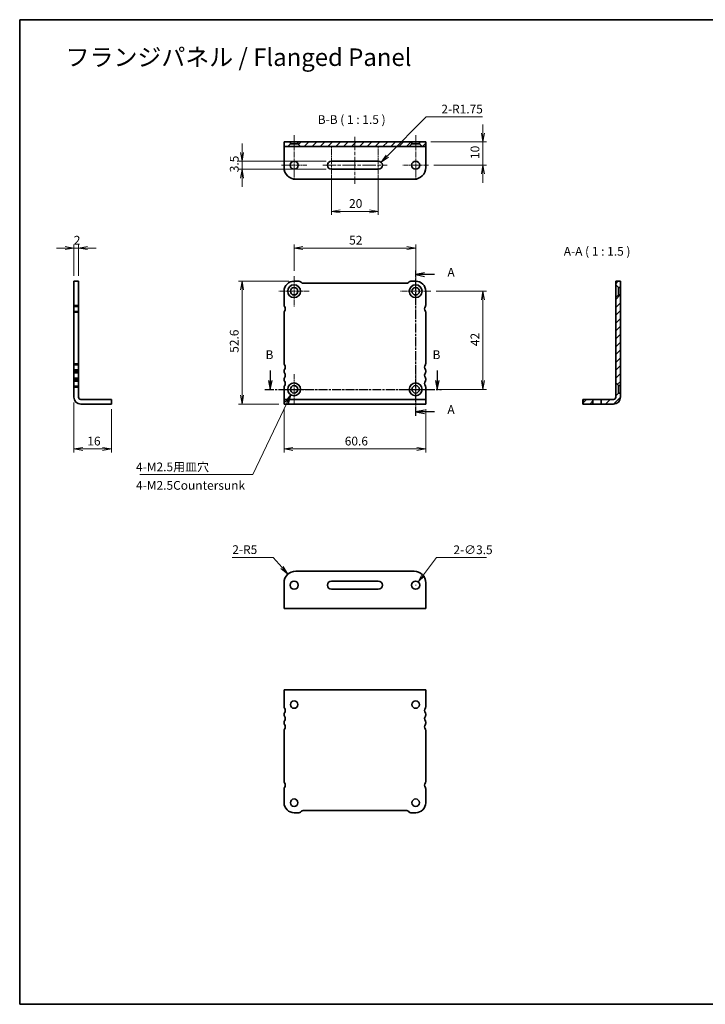
# Model space of a CAD drawing. Units: millimetres. Extents: x 0 to 2777, y 0 to 562.
# Drawn here: x 2190 to 2484, y 0 to 422 of the extents above; entities that cross this region are included whole.
import ezdxf

# ---------------------------------------------------------------- set-up
doc = ezdxf.new("R2010")
doc.units = ezdxf.units.MM
doc.linetypes.add('CHAIN', pattern=[0.3543, 0.2362, -0.0295, 0.0591, -0.0295])
for name, color, linetype, lineweight in [('Border (ISO)', 7, 'Continuous', 35), ('Center Mark (ISO)', 131, 'Continuous', 18), ('Centerline (ISO)', 131, 'Continuous', 18), ('Dimension (ISO)', 7, 'Continuous', 18), ('Dimension (ISO) @ 1', 7, 'Continuous', 18), ('Hatch (ISO)', 1, 'Continuous', 18), ('Section Line (ISO)', 7, 'CHAIN', 25), ('Symbol (ISO) @ 1', 7, 'Continuous', 18), ('Visible (ISO)', 7, 'Continuous', 35), ('Visible Narrow (ISO)', 7, 'Continuous', 25)]:
    doc.layers.add(name, color=color, linetype=linetype, lineweight=lineweight)
doc.styles.add('MtXpl__', font='MS PGothic.ttf')
doc.styles.add('Note Text (TK)', font='MS PGothic.ttf')
doc.dimstyles.new('Default - Method 1b (TK)', dxfattribs={"dimtxt": 2.5, "dimasz": 2.5, "dimexe": 1, "dimexo": 1.5, "dimgap": 1, "dimtad": 1, "dimrnd": 1e-08, "dimdsep": 46, "dimtxsty": 'Note Text (TK)', "dimblk": 'OPEN', "dimcen": 0.09, "dimdle": 5, "dimclrd": 100, "dimclre": 100, "dimclrt": 7, "dimadec": 1, "dimazin": 1, "dimtfac": 1, "dimtmove": 0, "dimatfit": 3, "dimldrblk": 'OPEN', "dimfxl": 1, "dimtolj": 1, "dimlwd": -1, "dimlwe": -1, "dimarcsym": 0})
doc.dimstyles.new('Default - Method 1b (TK)$7', dxfattribs={"dimscale": 2, "dimtxt": 2.5, "dimasz": 2.5, "dimexe": 1, "dimexo": 1.5, "dimgap": 1, "dimtad": 1, "dimrnd": 1e-08, "dimdsep": 46, "dimtxsty": 'Note Text (TK)', "dimblk": 'OPEN', "dimcen": 0.09, "dimdle": 5, "dimclrd": 100, "dimclre": 100, "dimclrt": 7, "dimadec": 1, "dimazin": 1, "dimtfac": 1, "dimtmove": 0, "dimatfit": 3, "dimldrblk": 'OPEN', "dimfxl": 1, "dimtolj": 1, "dimlwd": -1, "dimlwe": -1, "dimarcsym": 0})
pattern_1 = [(45, (2168.75, -12), (-1.683798, 1.683798), [])]

# ---------------------------------------------------------------- blocks, each defined once
blk = doc.blocks.new('図面枠 tk図枠')
at = {"layer": 'Border (ISO)'}
for p, q in [((14.5, 289), (405.5, 289)), ((14.5, 289), (14.5, 8)), ((14.5, 8), (405.5, 8))]:
    blk.add_line(p, q, dxfattribs=at)
blk = doc.blocks.new('_Open')
at = {"color": 0, "linetype": 'ByBlock', "lineweight": -2}
for p, q in [((-1, 0.17), (0, 0)), ((-1, -0.17), (0, 0)), ((0, 0), (-1, 0))]:
    blk.add_line(p, q, dxfattribs=at)
blk = doc.blocks.new('*D102')
at = {"layer": 'Defpoints', "color": 0}
for p in [(2213.71, 259.9), (2229.71, 256.96), (2213.71, 237.73)]:
    blk.add_point(p, dxfattribs=at)
at = {"layer": 'Dimension (ISO)', "color": 100}
for p, q in [((2213.71, 257.65), (2213.71, 236.23)), ((2229.71, 254.71), (2229.71, 236.23)), ((2225.96, 237.73), (2217.46, 237.73))]:
    blk.add_line(p, q, dxfattribs=at)
at = {"layer": 'Dimension (ISO)', "color": 100, "xscale": 3.75, "yscale": 3.75, "zscale": 3.75, "rotation": 180}
blk.add_blockref('_Open', (2213.71, 237.73), dxfattribs=at)
at = {"layer": 'Dimension (ISO)', "color": 100, "xscale": 3.75, "yscale": 3.75, "zscale": 3.75}
blk.add_blockref('_Open', (2229.71, 237.73), dxfattribs=at)
at = {"layer": 'Dimension (ISO)', "color": 7, "insert": (2219.42, 241.11), "char_height": 3.75, "attachment_point": 4, "style": 'Note Text (TK)'}
blk.add_mtext('\\A1;16', dxfattribs=at)
blk = doc.blocks.new('*D103')
at = {"layer": 'Defpoints', "color": 0}
for p in [(2215.71, 323.72), (2213.71, 309.56), (2215.71, 309.56)]:
    blk.add_point(p, dxfattribs=at)
at = {"layer": 'Dimension (ISO)', "color": 100}
for p, q in [((2213.71, 311.81), (2213.71, 325.22)), ((2215.71, 311.81), (2215.71, 325.22)), ((2209.96, 323.72), (2206.21, 323.72)), ((2213.71, 323.72), (2215.71, 323.72)), ((2219.46, 323.72), (2223.21, 323.72))]:
    blk.add_line(p, q, dxfattribs=at)
at = {"layer": 'Dimension (ISO)', "color": 100, "xscale": 3.75, "yscale": 3.75, "zscale": 3.75}
blk.add_blockref('_Open', (2213.71, 323.72), dxfattribs=at)
at = {"layer": 'Dimension (ISO)', "color": 100, "xscale": 3.75, "yscale": 3.75, "zscale": 3.75, "rotation": 180}
blk.add_blockref('_Open', (2215.71, 323.72), dxfattribs=at)
at = {"layer": 'Dimension (ISO)', "color": 7, "insert": (2213.62, 327.1), "char_height": 3.75, "attachment_point": 4, "style": 'Note Text (TK)'}
blk.add_mtext('\\A1;2', dxfattribs=at)
blk = doc.blocks.new('*D104')
at = {"layer": 'Defpoints', "color": 0}
for p in [(2307.87, 309.56), (2285.64, 256.96), (2303.57, 256.96)]:
    blk.add_point(p, dxfattribs=at)
at = {"layer": 'Dimension (ISO)', "color": 100}
for p, q in [((2305.62, 309.56), (2284.14, 309.56)), ((2285.64, 305.81), (2285.64, 260.71)), ((2301.32, 256.96), (2284.14, 256.96))]:
    blk.add_line(p, q, dxfattribs=at)
at = {"layer": 'Dimension (ISO)', "color": 100, "xscale": 3.75, "yscale": 3.75, "zscale": 3.75}
for p, rotation in [((2285.64, 309.56), 90), ((2285.64, 256.96), 270)]:
    blk.add_blockref('_Open', p, dxfattribs=dict(at, rotation=rotation))
at = {"layer": 'Dimension (ISO)', "color": 7, "insert": (2282.26, 278.9), "char_height": 3.75, "attachment_point": 4, "rotation": 90, "style": 'Note Text (TK)'}
blk.add_mtext('\\A1;52.6', dxfattribs=at)
blk = doc.blocks.new('*D105')
at = {"layer": 'Defpoints', "color": 0}
for p in [(2303.57, 256.96), (2364.17, 256.96), (2364.17, 237.73)]:
    blk.add_point(p, dxfattribs=at)
at = {"layer": 'Dimension (ISO)', "color": 100}
for p, q in [((2303.57, 254.71), (2303.57, 236.23)), ((2364.17, 254.71), (2364.17, 236.23)), ((2307.32, 237.73), (2360.42, 237.73))]:
    blk.add_line(p, q, dxfattribs=at)
at = {"layer": 'Dimension (ISO)', "color": 100, "xscale": 3.75, "yscale": 3.75, "zscale": 3.75, "rotation": 180}
blk.add_blockref('_Open', (2303.57, 237.73), dxfattribs=at)
at = {"layer": 'Dimension (ISO)', "color": 100, "xscale": 3.75, "yscale": 3.75, "zscale": 3.75}
blk.add_blockref('_Open', (2364.17, 237.73), dxfattribs=at)
at = {"layer": 'Dimension (ISO)', "color": 7, "insert": (2329.53, 241.11), "char_height": 3.75, "attachment_point": 4, "style": 'Note Text (TK)'}
blk.add_mtext('\\A1;60.6', dxfattribs=at)
blk = doc.blocks.new('*D106')
at = {"layer": 'Defpoints', "color": 0}
for p in [(2359.87, 323.72), (2307.87, 311.76), (2359.87, 311.76)]:
    blk.add_point(p, dxfattribs=at)
at = {"layer": 'Dimension (ISO)', "color": 100}
for p, q in [((2307.87, 314.01), (2307.87, 325.22)), ((2359.87, 314.01), (2359.87, 325.22)), ((2311.62, 323.72), (2356.12, 323.72))]:
    blk.add_line(p, q, dxfattribs=at)
at = {"layer": 'Dimension (ISO)', "color": 100, "xscale": 3.75, "yscale": 3.75, "zscale": 3.75, "rotation": 180}
blk.add_blockref('_Open', (2307.87, 323.72), dxfattribs=at)
at = {"layer": 'Dimension (ISO)', "color": 100, "xscale": 3.75, "yscale": 3.75, "zscale": 3.75}
blk.add_blockref('_Open', (2359.87, 323.72), dxfattribs=at)
at = {"layer": 'Dimension (ISO)', "color": 7, "insert": (2331.42, 327.1), "char_height": 3.75, "attachment_point": 4, "style": 'Note Text (TK)'}
blk.add_mtext('\\A1;52', dxfattribs=at)
blk = doc.blocks.new('*D107')
at = {"layer": 'Defpoints', "color": 0}
for p in [(2366.37, 305.26), (2366.37, 263.26), (2388.62, 263.26)]:
    blk.add_point(p, dxfattribs=at)
at = {"layer": 'Dimension (ISO)', "color": 100}
for p, q in [((2368.62, 305.26), (2390.12, 305.26)), ((2388.62, 301.51), (2388.62, 267.01)), ((2368.62, 263.26), (2390.12, 263.26))]:
    blk.add_line(p, q, dxfattribs=at)
at = {"layer": 'Dimension (ISO)', "color": 100, "xscale": 3.75, "yscale": 3.75, "zscale": 3.75}
for p, rotation in [((2388.62, 305.26), 90), ((2388.62, 263.26), 270)]:
    blk.add_blockref('_Open', p, dxfattribs=dict(at, rotation=rotation))
at = {"layer": 'Dimension (ISO)', "color": 7, "insert": (2385.24, 281.76), "char_height": 3.75, "attachment_point": 4, "rotation": 90, "style": 'Note Text (TK)'}
blk.add_mtext('\\A1;42', dxfattribs=at)
blk = doc.blocks.new('*D108')
at = {"layer": 'Defpoints', "color": 0}
for p in [(2358.82, 178.05), (2360.93, 180.84)]:
    blk.add_point(p, dxfattribs=at)
at = {"layer": 'Dimension (ISO)', "color": 100}
for p, q in [((2368.8, 191.21), (2363.2, 183.83)), ((2390.14, 191.21), (2368.8, 191.21)), ((2359.74, 179.45), (2360.01, 179.45)), ((2359.87, 179.31), (2359.87, 179.58))]:
    blk.add_line(p, q, dxfattribs=at)
at = {"layer": 'Dimension (ISO)', "color": 100, "xscale": 3.75, "yscale": 3.75, "zscale": 3.75, "rotation": 232.8102178913027}
blk.add_blockref('_Open', (2360.93, 180.84), dxfattribs=at)
at = {"layer": 'Dimension (ISO)', "color": 7, "insert": (2376.01, 194.58), "char_height": 3.75, "attachment_point": 4, "style": 'Note Text (TK)'}
blk.add_mtext('\\A1;\\fMS PGothic|b0|i0;{\\H3.7350;2-∅3.5}', dxfattribs=at)
blk = doc.blocks.new('*D109')
at = {"layer": 'Defpoints', "color": 0}
for p in [(2305.24, 184.17), (2308.57, 180.45)]:
    blk.add_point(p, dxfattribs=at)
at = {"layer": 'Dimension (ISO)', "color": 100}
for p, q in [((2281.44, 191.27), (2298.89, 191.27)), ((2298.89, 191.27), (2302.74, 186.97))]:
    blk.add_line(p, q, dxfattribs=at)
at = {"layer": 'Dimension (ISO)', "color": 100, "xscale": 3.75, "yscale": 3.75, "zscale": 3.75, "rotation": 311.8274969880459}
blk.add_blockref('_Open', (2305.24, 184.17), dxfattribs=at)
at = {"layer": 'Dimension (ISO)', "color": 7, "insert": (2281.44, 194.63), "char_height": 3.75, "attachment_point": 4, "style": 'Note Text (TK)'}
blk.add_mtext('\\A1;\\fMS PGothic|b0|i0;{\\H3.7350;2-R5}', dxfattribs=at)
blk = doc.blocks.new('*D110')
at = {"layer": 'Defpoints', "color": 0}
for p in [(2364.17, 369.2), (2365.37, 359.2), (2388.62, 359.2)]:
    blk.add_point(p, dxfattribs=at)
at = {"layer": 'Dimension (ISO)', "color": 100}
for p, q in [((2388.62, 372.95), (2388.62, 376.7)), ((2366.42, 369.2), (2390.12, 369.2)), ((2388.62, 369.2), (2388.62, 359.2)), ((2367.62, 359.2), (2390.12, 359.2)), ((2388.62, 355.45), (2388.62, 351.7))]:
    blk.add_line(p, q, dxfattribs=at)
at = {"layer": 'Dimension (ISO)', "color": 100, "xscale": 3.75, "yscale": 3.75, "zscale": 3.75}
for p, rotation in [((2388.62, 369.2), 270), ((2388.62, 359.2), 90)]:
    blk.add_blockref('_Open', p, dxfattribs=dict(at, rotation=rotation))
at = {"layer": 'Dimension (ISO)', "color": 7, "insert": (2385.24, 361.86), "char_height": 3.75, "attachment_point": 4, "rotation": 90, "style": 'Note Text (TK)'}
blk.add_mtext('\\A1;10', dxfattribs=at)
blk = doc.blocks.new('*D111')
at = {"layer": 'Defpoints', "color": 0}
for p in [(2323.87, 357.45), (2343.87, 357.45), (2323.87, 339.45)]:
    blk.add_point(p, dxfattribs=at)
at = {"layer": 'Dimension (ISO)', "color": 100}
for p, q in [((2323.87, 355.2), (2323.87, 337.95)), ((2343.87, 355.2), (2343.87, 337.95)), ((2340.12, 339.45), (2327.62, 339.45))]:
    blk.add_line(p, q, dxfattribs=at)
at = {"layer": 'Dimension (ISO)', "color": 100, "xscale": 3.75, "yscale": 3.75, "zscale": 3.75, "rotation": 180}
blk.add_blockref('_Open', (2323.87, 339.45), dxfattribs=at)
at = {"layer": 'Dimension (ISO)', "color": 100, "xscale": 3.75, "yscale": 3.75, "zscale": 3.75}
blk.add_blockref('_Open', (2343.87, 339.45), dxfattribs=at)
at = {"layer": 'Dimension (ISO)', "color": 7, "insert": (2331.38, 342.82), "char_height": 3.75, "attachment_point": 4, "style": 'Note Text (TK)'}
blk.add_mtext('\\A1;20', dxfattribs=at)
blk = doc.blocks.new('*D112')
at = {"layer": 'Defpoints', "color": 0}
for p in [(2343.87, 359.2), (2345.1, 360.44)]:
    blk.add_point(p, dxfattribs=at)
at = {"layer": 'Dimension (ISO)', "color": 100}
for p, q in [((2364.29, 379.87), (2347.74, 363.11)), ((2388.39, 379.87), (2364.29, 379.87))]:
    blk.add_line(p, q, dxfattribs=at)
at = {"layer": 'Dimension (ISO)', "color": 100, "xscale": 3.75, "yscale": 3.75, "zscale": 3.75, "rotation": 225.3459080704365}
blk.add_blockref('_Open', (2345.1, 360.44), dxfattribs=at)
at = {"layer": 'Dimension (ISO)', "color": 7, "insert": (2370.86, 383.24), "char_height": 3.75, "attachment_point": 4, "style": 'Note Text (TK)'}
blk.add_mtext('\\A1;\\fMS PGothic|b0|i0;{\\H3.7350;2-R1.75}', dxfattribs=at)
blk = doc.blocks.new('*D113')
at = {"layer": 'Defpoints', "color": 0}
for p in [(2323.87, 360.95), (2285.64, 357.45), (2323.87, 357.45)]:
    blk.add_point(p, dxfattribs=at)
at = {"layer": 'Dimension (ISO)', "color": 100}
for p, q in [((2285.64, 364.7), (2285.64, 368.45)), ((2321.62, 360.95), (2284.14, 360.95)), ((2285.64, 360.95), (2285.64, 357.45)), ((2321.62, 357.45), (2284.14, 357.45)), ((2285.64, 353.7), (2285.64, 349.95))]:
    blk.add_line(p, q, dxfattribs=at)
at = {"layer": 'Dimension (ISO)', "color": 100, "xscale": 3.75, "yscale": 3.75, "zscale": 3.75}
for p, rotation in [((2285.64, 360.95), 270), ((2285.64, 357.45), 90)]:
    blk.add_blockref('_Open', p, dxfattribs=dict(at, rotation=rotation))
at = {"layer": 'Dimension (ISO)', "color": 7, "insert": (2282.26, 356.19), "char_height": 3.75, "attachment_point": 4, "rotation": 90, "style": 'Note Text (TK)'}
blk.add_mtext('\\A1;3.5', dxfattribs=at)

msp = doc.modelspace()

# ---------------------------------------------------------------- hatches: boundary and pattern name
at = {"layer": 'Hatch (ISO)'}
h = msp.add_hatch(dxfattribs=at)
h.set_pattern_fill('ANSI31', color=256, scale=19.05, style=0)
h.set_pattern_definition(pattern_1)
h.paths.add_polyline_path([(2305.124, 367.1989), (2306.274, 368.3489), (2306.274, 369.1989), (2303.574, 369.1989), (2303.574, 367.1989)])
h = msp.add_hatch(dxfattribs=at)
h.set_pattern_fill('ANSI31', color=256, scale=19.05, style=0)
h.set_pattern_definition(pattern_1)
h.paths.add_polyline_path([(2309.474, 368.3489), (2310.624, 367.1989), (2357.124, 367.1989), (2358.274, 368.3489), (2358.274, 369.1989), (2309.474, 369.1989)])
h = msp.add_hatch(dxfattribs=at)
h.set_pattern_fill('ANSI31', color=256, scale=19.05, style=0)
h.set_pattern_definition(pattern_1)
h.paths.add_polyline_path([(2361.474, 368.3489), (2362.624, 367.1989), (2364.174, 367.1989), (2364.174, 369.1989), (2361.474, 369.1989)])
h = msp.add_hatch(dxfattribs=at)
h.set_pattern_fill('ANSI31', color=256, scale=19.05, style=0)
h.set_pattern_definition(pattern_1)
h.paths.add_polyline_path([(2445.4205, 308.0077), (2446.5705, 306.8577), (2447.4205, 306.8577), (2447.4205, 309.5577), (2445.4205, 309.5577)])
h = msp.add_hatch(dxfattribs=at)
h.set_pattern_fill('ANSI31', color=256, scale=19.05, style=0)
h.set_pattern_definition(pattern_1)
h.paths.add_polyline_path([(2446.5705, 303.6577), (2445.4205, 302.5077), (2445.4205, 266.0077), (2446.5705, 264.8577), (2447.4205, 264.8577), (2447.4205, 303.6577)])
h = msp.add_hatch(dxfattribs=at)
h.set_pattern_fill('ANSI31', color=256, scale=19.05, style=0)
h.set_pattern_definition(pattern_1)
edge = h.paths.add_edge_path()
edge.add_line((2446.5705, 261.6577), (2445.4205, 260.5077))
edge.add_line((2445.4205, 260.5077), (2445.4205, 259.8952))
edge.add_ellipse((2444.483, 259.8952), major_axis=(0, -0.9375), ratio=1, start_angle=0, end_angle=90, ccw=False)
edge.add_line((2444.483, 258.9577), (2439.1705, 258.9577))
edge.add_line((2439.1705, 258.9577), (2439.1705, 256.9577))
edge.add_line((2439.1705, 256.9577), (2444.483, 256.9577))
edge.add_ellipse((2444.483, 259.8952), major_axis=(2.9375, 0), ratio=1, start_angle=270, end_angle=360)
edge.add_line((2447.4205, 259.8952), (2447.4205, 261.6577))
edge.add_line((2447.4205, 261.6577), (2446.5705, 261.6577))
h = msp.add_hatch(dxfattribs=at)
h.set_pattern_fill('ANSI31', color=256, scale=19.05, style=0)
h.set_pattern_definition(pattern_1)
h.paths.add_polyline_path([(2431.4697, 258.9577), (2431.4697, 256.9577), (2435.6705, 256.9577), (2435.6705, 258.9577)])

# ---------------------------------------------------------------- linework, layer by layer
at = {"layer": 'Center Mark (ISO)', "linetype": 'CHAIN', "ltscale": 8.148754}
for p, q in [((2307.874, 364.6989), (2307.874, 353.6989)), ((2359.874, 364.6989), (2359.874, 353.6989)), ((2313.374, 359.1989), (2302.374, 359.1989)), ((2365.374, 359.1989), (2354.374, 359.1989))]:
    msp.add_line(p, q, dxfattribs=at)
at = {"layer": 'Center Mark (ISO)', "linetype": 'CHAIN', "ltscale": 9.630364}
for p, q in [((2307.874, 311.7577), (2307.874, 298.7577)), ((2359.874, 311.7577), (2359.874, 298.7577)), ((2314.374, 305.2577), (2301.374, 305.2577)), ((2366.374, 305.2577), (2353.374, 305.2577)), ((2307.874, 269.7577), (2307.874, 256.7577)), ((2359.874, 269.7577), (2359.874, 256.7577)), ((2314.374, 263.2577), (2301.374, 263.2577)), ((2366.374, 263.2577), (2353.374, 263.2577))]:
    msp.add_line(p, q, dxfattribs=at)
at = {"layer": 'Centerline (ISO)', "linetype": 'CHAIN', "ltscale": 6.407863}
for p, q in [((2307.874, 363.4489), (2307.874, 372.0989)), ((2359.874, 363.4489), (2359.874, 372.0989))]:
    msp.add_line(p, q, dxfattribs=at)
at = {"layer": 'Centerline (ISO)', "linetype": 'CHAIN', "ltscale": 23.990969}
for p, q in [((2333.874, 371.3064), (2333.874, 351.2494)), ((2320.124, 359.1989), (2347.624, 359.1989))]:
    msp.add_line(p, q, dxfattribs=at)
at = {"layer": 'Centerline (ISO)', "linetype": 'CHAIN', "ltscale": 11.482377}
for p, q in [((2323.874, 351.4489), (2323.874, 366.9489)), ((2343.874, 351.4489), (2343.874, 366.9489))]:
    msp.add_line(p, q, dxfattribs=at)
at = {"layer": 'Section Line (ISO)', "linetype": 'CHAIN', "ltscale": 16.740002}
msp.add_line((2359.874, 251.9426), (2359.874, 314.0793), dxfattribs=at)
at = {"layer": 'Section Line (ISO)', "linetype": 'Continuous'}
for p, q in [((2363.624, 313.1173), (2359.874, 312.3673)), ((2363.624, 312.3673), (2359.874, 312.3673)), ((2359.874, 312.3673), (2363.624, 311.6173)), ((2367.9327, 312.3673), (2363.624, 312.3673)), ((2297.6823, 271.2654), (2297.6823, 267.0077)), ((2369.1264, 271.2654), (2369.1264, 267.0077)), ((2296.9323, 267.0077), (2297.6823, 263.2577)), ((2297.6823, 267.0077), (2297.6823, 263.2577)), ((2297.6823, 263.2577), (2298.4323, 267.0077)), ((2368.3764, 267.0077), (2369.1264, 263.2577)), ((2369.1264, 267.0077), (2369.1264, 263.2577)), ((2369.1264, 263.2577), (2369.8764, 267.0077)), ((2363.624, 254.3858), (2359.874, 253.6358)), ((2363.624, 253.6358), (2359.874, 253.6358)), ((2359.874, 253.6358), (2363.624, 252.8858)), ((2367.9327, 253.6358), (2363.624, 253.6358))]:
    msp.add_line(p, q, dxfattribs=at)
at = {"layer": 'Section Line (ISO)', "linetype": 'CHAIN', "ltscale": 16.204517}
msp.add_line((2295.403, 263.2577), (2370.9622, 263.2577), dxfattribs=at)
at = {"layer": 'Visible (ISO)'}
for p, q in [((2306.274, 369.1989), (2303.574, 369.1989)), ((2303.574, 369.1989), (2303.574, 367.1989)), ((2303.574, 367.1989), (2305.124, 367.1989)), ((2303.574, 367.1989), (2303.574, 366.2614)), ((2305.124, 367.1989), (2306.274, 368.3489)), ((2310.624, 367.1989), (2305.124, 367.1989)), ((2306.274, 368.3489), (2306.274, 369.1989)), ((2306.274, 369.1989), (2309.474, 369.1989)), ((2306.274, 368.3489), (2309.474, 368.3489)), ((2358.274, 369.1989), (2309.474, 369.1989)), ((2309.474, 369.1989), (2309.474, 368.3489)), ((2309.474, 368.3489), (2310.624, 367.1989)), ((2310.624, 367.1989), (2357.124, 367.1989)), ((2357.124, 367.1989), (2358.274, 368.3489)), ((2362.624, 367.1989), (2357.124, 367.1989)), ((2358.274, 368.3489), (2358.274, 369.1989)), ((2358.274, 369.1989), (2361.474, 369.1989)), ((2358.274, 368.3489), (2361.474, 368.3489)), ((2364.174, 369.1989), (2361.474, 369.1989)), ((2361.474, 369.1989), (2361.474, 368.3489)), ((2361.474, 368.3489), (2362.624, 367.1989)), ((2362.624, 367.1989), (2364.174, 367.1989)), ((2364.174, 369.1989), (2364.174, 367.1989)), ((2364.174, 367.1989), (2364.174, 366.2614)), ((2303.574, 366.2614), (2303.574, 358.1989)), ((2364.174, 366.2614), (2364.174, 358.1989)), ((2323.874, 360.9489), (2343.874, 360.9489)), ((2343.874, 357.4489), (2323.874, 357.4489)), ((2308.574, 353.1989), (2359.174, 353.1989)), ((2213.7082, 309.5577), (2213.7082, 305.2577)), ((2213.7082, 309.5577), (2215.7082, 309.5577)), ((2215.7082, 309.5577), (2215.7082, 305.2577)), ((2307.874, 309.5577), (2309.9598, 309.5577)), ((2310.6669, 309.2648), (2310.9811, 308.9506)), ((2311.6882, 308.6577), (2356.0598, 308.6577)), ((2356.7669, 308.9506), (2357.0811, 309.2648)), ((2357.7882, 309.5577), (2359.874, 309.5577)), ((2447.4205, 309.5577), (2445.4205, 309.5577)), ((2445.4205, 309.5577), (2445.4205, 308.0077)), ((2445.4205, 308.0077), (2446.5705, 306.8577)), ((2445.4205, 302.5077), (2445.4205, 308.0077)), ((2447.4205, 306.8577), (2447.4205, 309.5577)), ((2213.7082, 299.2577), (2213.7082, 305.2577)), ((2215.7082, 299.2577), (2215.7082, 305.2577)), ((2303.574, 299.2577), (2303.574, 305.2577)), ((2364.174, 305.2577), (2364.174, 299.2577)), ((2446.5705, 303.6577), (2445.4205, 302.5077)), ((2446.5705, 306.8577), (2447.4205, 306.8577)), ((2446.5705, 306.8577), (2446.5705, 303.6577)), ((2447.4205, 303.6577), (2446.5705, 303.6577)), ((2447.4205, 306.8577), (2447.4205, 303.6577)), ((2447.4205, 264.8577), (2447.4205, 303.6577)), ((2445.4205, 302.5077), (2445.4205, 266.0077)), ((2213.7082, 299.2577), (2213.7082, 298.7777)), ((2213.7082, 297.7577), (2213.7082, 298.7777)), ((2213.7082, 296.7377), (2213.7082, 297.7577)), ((2213.7082, 296.7377), (2213.7082, 296.2578)), ((2213.7082, 274.2576), (2213.7082, 296.2578)), ((2215.7082, 299.2577), (2215.7082, 298.7777)), ((2215.7082, 297.7577), (2215.7082, 298.7777)), ((2215.7082, 296.7377), (2215.7082, 297.7577)), ((2215.7082, 296.7377), (2215.7082, 296.2578)), ((2215.7082, 274.2576), (2215.7082, 296.2578)), ((2303.574, 274.2576), (2303.574, 296.2578)), ((2364.174, 296.2578), (2364.174, 274.2576)), ((2213.7082, 274.2576), (2213.7082, 273.7776)), ((2215.7082, 274.2576), (2215.7082, 273.7776)), ((2213.7082, 271.7376), (2213.7082, 273.7776)), ((2213.7082, 271.7376), (2213.7082, 271.2576)), ((2213.7082, 270.7576), (2213.7082, 271.2576)), ((2213.7082, 270.7576), (2213.7082, 270.2776)), ((2213.7082, 268.2376), (2213.7082, 270.2776)), ((2215.7082, 271.7376), (2215.7082, 273.7776)), ((2215.7082, 271.7376), (2215.7082, 271.2576)), ((2215.7082, 270.7576), (2215.7082, 271.2576)), ((2215.7082, 270.7576), (2215.7082, 270.2776)), ((2215.7082, 268.2376), (2215.7082, 270.2776)), ((2303.574, 270.7576), (2303.574, 271.2576)), ((2364.174, 271.2576), (2364.174, 270.7576)), ((2213.7082, 268.2376), (2213.7082, 267.7576)), ((2213.7082, 267.2576), (2213.7082, 267.7576)), ((2213.7082, 267.2576), (2213.7082, 266.7776)), ((2213.7082, 264.7376), (2213.7082, 266.7776)), ((2215.7082, 268.2376), (2215.7082, 267.7576)), ((2215.7082, 267.2576), (2215.7082, 267.7576)), ((2215.7082, 267.2576), (2215.7082, 266.7776)), ((2215.7082, 264.7376), (2215.7082, 266.7776)), ((2303.574, 267.2576), (2303.574, 267.7576)), ((2364.174, 267.7576), (2364.174, 267.2576)), ((2445.4205, 266.0077), (2446.5705, 264.8577)), ((2445.4205, 260.5077), (2445.4205, 266.0077)), ((2213.7082, 264.7376), (2213.7082, 264.2576)), ((2213.7082, 263.2576), (2213.7082, 264.2576)), ((2213.7082, 259.8952), (2213.7082, 263.2576)), ((2215.7082, 264.7376), (2215.7082, 264.2576)), ((2215.7082, 263.2576), (2215.7082, 264.2576)), ((2215.7082, 259.8952), (2215.7082, 263.2576)), ((2303.574, 263.2576), (2303.574, 264.2576)), ((2303.574, 259.8952), (2303.574, 263.2576)), ((2364.174, 264.2576), (2364.174, 263.2576)), ((2364.174, 263.2576), (2364.174, 259.8952)), ((2446.5705, 261.6577), (2445.4205, 260.5077)), ((2446.5705, 264.8577), (2447.4205, 264.8577)), ((2446.5705, 264.8577), (2446.5705, 261.6577)), ((2447.4205, 261.6577), (2446.5705, 261.6577)), ((2447.4205, 264.8577), (2447.4205, 261.6577)), ((2447.4205, 259.8952), (2447.4205, 261.6577)), ((2216.6457, 258.9577), (2224.7082, 258.9577)), ((2224.7082, 258.9577), (2229.7082, 258.9577)), ((2229.7082, 256.9577), (2229.7082, 258.9577)), ((2303.574, 259.8952), (2303.574, 258.9577)), ((2303.574, 258.9577), (2308.574, 258.9577)), ((2303.574, 258.9577), (2303.574, 256.9577)), ((2308.574, 258.9577), (2359.174, 258.9577)), ((2359.174, 258.9577), (2364.174, 258.9577)), ((2364.174, 259.8952), (2364.174, 258.9577)), ((2364.174, 256.9577), (2364.174, 258.9577)), ((2431.4205, 258.9577), (2431.4697, 258.9577)), ((2431.4205, 258.9577), (2431.4205, 256.9577)), ((2431.4697, 258.9577), (2431.4697, 256.9577)), ((2435.6705, 258.9577), (2431.4697, 258.9577)), ((2435.6705, 256.9577), (2435.6705, 258.9577)), ((2435.6705, 258.9577), (2439.1705, 258.9577)), ((2444.483, 258.9577), (2439.1705, 258.9577)), ((2439.1705, 258.9577), (2439.1705, 256.9577)), ((2445.4205, 260.5077), (2445.4205, 259.8952)), ((2216.6457, 256.9577), (2224.7082, 256.9577)), ((2229.7082, 256.9577), (2224.7082, 256.9577)), ((2308.574, 256.9577), (2303.574, 256.9577)), ((2308.574, 256.9577), (2359.174, 256.9577)), ((2364.174, 256.9577), (2359.174, 256.9577)), ((2431.4697, 256.9577), (2431.4205, 256.9577)), ((2431.4697, 256.9577), (2435.6705, 256.9577)), ((2439.1705, 256.9577), (2435.6705, 256.9577)), ((2439.1705, 256.9577), (2444.483, 256.9577)), ((2308.574, 185.4456), (2359.174, 185.4456)), ((2303.574, 172.3831), (2303.574, 180.4456)), ((2323.874, 181.1956), (2343.874, 181.1956)), ((2343.874, 177.6956), (2323.874, 177.6956)), ((2364.174, 180.4456), (2364.174, 172.3831)), ((2303.574, 172.3831), (2303.574, 169.4456)), ((2364.174, 169.4456), (2303.574, 169.4456)), ((2364.174, 169.4456), (2364.174, 172.3831)), ((2303.574, 134.6053), (2364.174, 134.6053)), ((2303.574, 134.6053), (2303.574, 131.6678)), ((2303.574, 131.6678), (2303.574, 128.3054)), ((2364.174, 131.6678), (2364.174, 134.6053)), ((2364.174, 128.3054), (2364.174, 131.6678)), ((2303.574, 128.3054), (2303.574, 127.3054)), ((2364.174, 127.3054), (2364.174, 128.3054)), ((2303.574, 124.3054), (2303.574, 123.8054)), ((2364.174, 123.8054), (2364.174, 124.3054)), ((2303.574, 120.8054), (2303.574, 120.3054)), ((2364.174, 120.3054), (2364.174, 120.8054)), ((2303.574, 117.3054), (2303.574, 95.3052)), ((2364.174, 95.3052), (2364.174, 117.3054)), ((2303.574, 92.3053), (2303.574, 86.3053)), ((2364.174, 86.3053), (2364.174, 92.3053)), ((2307.874, 82.0053), (2309.9598, 82.0053)), ((2310.6669, 82.2982), (2310.9811, 82.6124)), ((2311.6882, 82.9053), (2356.0598, 82.9053)), ((2356.7669, 82.6124), (2357.0811, 82.2982)), ((2357.7882, 82.0053), (2359.874, 82.0053))]:
    msp.add_line(p, q, dxfattribs=at)
for centre, radius in [((2307.874, 359.1989), 1.75), ((2359.874, 359.1989), 1.75), ((2307.874, 305.2577), 2.75), ((2359.874, 305.2577), 2.75), ((2307.874, 305.2577), 1.6), ((2359.874, 305.2577), 1.6), ((2307.874, 263.2577), 2.75), ((2359.874, 263.2577), 2.75), ((2307.874, 263.2577), 1.6), ((2359.874, 263.2577), 1.6), ((2307.874, 179.4456), 1.75), ((2359.874, 179.4456), 1.75), ((2307.874, 128.3053), 1.6), ((2359.874, 128.3053), 1.6), ((2307.874, 86.3053), 1.6), ((2359.874, 86.3053), 1.6)]:
    msp.add_circle(centre, radius, dxfattribs=at)
for centre, radius, start, end in [((2323.874, 359.1989), 1.75, 90, 270), ((2343.874, 359.1989), 1.75, 270, 90), ((2308.574, 358.1989), 5, 180, 270), ((2359.174, 358.1989), 5, 270, 0), ((2307.874, 305.2577), 4.3, 90, 180), ((2309.9598, 308.5577), 1, 45, 90), ((2311.6882, 309.6577), 1, 225, 270), ((2356.0598, 309.6577), 1, 270, 315), ((2357.7882, 308.5577), 1, 90, 135), ((2359.874, 305.2577), 4.3, 0, 90), ((2304.374, 299.2577), 0.8, 180, 216.869898), ((2304.374, 296.2577), 0.8, 143.130102, 179.992771), ((2302.374, 297.7577), 1.7, 0, 36.869898), ((2302.374, 297.7577), 1.7, 323.130063, 359.999999), ((2365.374, 297.7577), 1.7, 143.130101, 179.996611), ((2365.374, 297.7577), 1.7, 179.996524, 216.869825), ((2363.374, 299.2577), 0.8, 323.130102, 0), ((2363.374, 296.2577), 0.8, 0.007229, 36.869898), ((2304.374, 274.2576), 0.8, 180, 216.869899), ((2363.374, 274.2576), 0.8, 323.130101, 0), ((2304.374, 271.2576), 0.8, 143.130102, 180), ((2304.374, 270.7576), 0.8, 180, 216.869898), ((2302.374, 272.7576), 1.7, 323.130102, 36.869899), ((2302.374, 269.2576), 1.7, 323.130102, 36.869898), ((2365.374, 272.7576), 1.7, 143.130101, 216.869898), ((2365.374, 269.2576), 1.7, 143.130102, 216.869898), ((2363.374, 271.2576), 0.8, 0, 36.869898), ((2363.374, 270.7576), 0.8, 323.130102, 0), ((2304.374, 267.7576), 0.8, 143.130102, 180), ((2304.374, 267.2576), 0.8, 180, 216.869898), ((2302.374, 265.7576), 1.7, 323.130102, 36.869898), ((2365.374, 265.7576), 1.7, 143.130102, 216.869898), ((2363.374, 267.7576), 0.8, 0, 36.869898), ((2363.374, 267.2576), 0.8, 323.130102, 0), ((2304.374, 264.2576), 0.8, 143.130097, 179.999995), ((2363.374, 264.2576), 0.8, 0, 36.869898), ((2216.6457, 259.8952), 2.9375, 180, 270), ((2216.6457, 259.8952), 0.9375, 180, 270), ((2444.483, 259.8952), 0.9375, 270, 0), ((2444.483, 259.8952), 2.9375, 270, 0), ((2308.574, 180.4456), 5, 90, 180), ((2359.174, 180.4456), 5, 0, 90), ((2323.874, 179.4456), 1.75, 90, 270), ((2343.874, 179.4456), 1.75, 270, 90), ((2304.374, 127.3054), 0.8, 180.000005, 216.869903), ((2302.374, 125.8054), 1.7, 323.130102, 36.869898), ((2365.374, 125.8054), 1.7, 143.130102, 216.869898), ((2363.374, 127.3054), 0.8, 323.130102, 0), ((2304.374, 124.3054), 0.8, 143.130102, 180), ((2304.374, 123.8054), 0.8, 180, 216.869898), ((2302.374, 122.3054), 1.7, 323.130102, 36.869898), ((2365.374, 122.3054), 1.7, 143.130102, 216.869898), ((2363.374, 124.3054), 0.8, 0, 36.869898), ((2363.374, 123.8054), 0.8, 323.130102, 0), ((2304.374, 120.8054), 0.8, 143.130102, 180), ((2304.374, 120.3054), 0.8, 180, 216.869898), ((2302.374, 118.8054), 1.7, 323.130101, 36.869898), ((2365.374, 118.8054), 1.7, 143.130102, 216.869899), ((2363.374, 120.8054), 0.8, 0, 36.869898), ((2363.374, 120.3054), 0.8, 323.130102, 0), ((2304.374, 117.3054), 0.8, 143.130101, 180), ((2363.374, 117.3054), 0.8, 0, 36.869899), ((2304.374, 95.3053), 0.8, 180.007229, 216.869898), ((2304.374, 92.3053), 0.8, 143.130102, 180), ((2302.374, 93.8053), 1.7, 0.000001, 36.869937), ((2302.374, 93.8053), 1.7, 323.130102, 0), ((2365.374, 93.8053), 1.7, 143.130175, 180.003476), ((2365.374, 93.8053), 1.7, 180.003389, 216.869899), ((2363.374, 95.3053), 0.8, 323.130102, 359.992771), ((2363.374, 92.3053), 0.8, 0, 36.869898), ((2307.874, 86.3053), 4.3, 180, 270), ((2359.874, 86.3053), 4.3, 270, 0), ((2309.9598, 83.0053), 1, 270, 315), ((2311.6882, 81.9053), 1, 90, 135), ((2356.0598, 81.9053), 1, 45, 90), ((2357.7882, 83.0053), 1, 225, 270)]:
    msp.add_arc(centre, radius, start, end, dxfattribs=at)
at = {"layer": 'Visible Narrow (ISO)'}
for p, q in [((2213.7082, 299.2577), (2215.7082, 299.2577)), ((2213.7082, 298.7777), (2215.7082, 298.7777)), ((2213.7082, 296.7377), (2215.7082, 296.7377)), ((2213.7082, 296.2578), (2215.7082, 296.2578)), ((2213.7082, 274.2576), (2215.7082, 274.2576)), ((2213.7082, 273.7776), (2215.7082, 273.7776)), ((2213.7082, 271.7376), (2215.7082, 271.7376)), ((2213.7082, 271.2576), (2215.7082, 271.2576)), ((2213.7082, 270.7576), (2215.7082, 270.7576)), ((2213.7082, 270.2776), (2215.7082, 270.2776)), ((2213.7082, 268.2376), (2215.7082, 268.2376)), ((2213.7082, 267.7576), (2215.7082, 267.7576)), ((2213.7082, 267.2576), (2215.7082, 267.2576)), ((2213.7082, 266.7776), (2215.7082, 266.7776)), ((2213.7082, 264.7376), (2215.7082, 264.7376)), ((2213.7082, 264.2576), (2215.7082, 264.2576))]:
    msp.add_line(p, q, dxfattribs=at)

# ---------------------------------------------------------------- block references
at = {"xscale": 1.5, "yscale": 1.5, "zscale": 1.5}
msp.add_blockref('図面枠 tk図枠', (2168.75, -12), dxfattribs=at)

# ---------------------------------------------------------------- texts
at = {"layer": 'Section Line (ISO)', "style": 'MtXpl__'}
for p in [(2295.6473, 276.2075), (2367.0914, 276.2075)]:
    msp.add_text('B', height=3.75, dxfattribs=at).set_placement(p)
at = {"layer": 'Section Line (ISO)', "char_height": 3.75, "attachment_point": 7, "style": 'Note Text (TK)'}
for insert in [(2373.4444, 310.3011), (2373.4444, 251.5695)]:
    msp.add_mtext('A', dxfattribs=dict(at, insert=insert))
at = {"layer": 'Symbol (ISO) @ 1', "color": 7, "style": 'Note Text (TK)'}
for s, insert, char_height, width, attachment_point, line_spacing_factor in [('\\fMS PGothic|b0|i0;{\\H7.5000;フランジパネル / Flanged Panel}', (2210.1651, 405.4493), 7.5, 148.421059, 4, 1.5), ('\\fＭＳ Ｐゴシック|b0|i0;4-M2.5用皿穴\\P\\fＭＳ Ｐゴシック|b0|i0;4-M2.5Countersunk', (2240.2515, 231.9311), 3.75, 46.249999, 1, 1.265217)]:
    msp.add_mtext(s, dxfattribs=dict(at, insert=insert, char_height=char_height, width=width, attachment_point=attachment_point, line_spacing_factor=line_spacing_factor))
at = {"layer": 'Symbol (ISO) @ 1', "color": 7, "char_height": 3.75, "attachment_point": 7, "style": 'Note Text (TK)'}
for s, insert in [('B-B ( 1 : 1.5 )', (2317.9662, 375.6989)), ('A-A ( 1 : 1.5 )', (2423.1986, 319.3077))]:
    msp.add_mtext(s, dxfattribs=dict(at, insert=insert))

# ---------------------------------------------------------------- dimensions: what is measured, and where the dimension line sits
at = {"layer": 'Dimension (ISO) @ 1', "color": 100}
for center, mpoint, picture, middle in [((2343.874, 359.1989), (2345.104, 360.4438), '*D112', (2379.6257, 379.8678)), ((2308.574, 180.4456), (2305.2396, 184.1714), '*D109', (2286.9373, 191.265))]:
    dim = msp.add_radius_dim(center=center, mpoint=mpoint, text='\\fMS PGothic|b0|i0;{\\H3.7350;2-<>}', dimstyle='Default - Method 1b (TK)', override={"dimscale": 1, "dimtxt": 3.75, "dimasz": 3.75, "dimexe": 1.5, "dimexo": 2.25, "dimgap": 1.5, "dimtih": 1, "dimtoh": 1, "dimdec": 2, "dimlfac": 1, "dimcen": 0, "dimtol": 0, "dimlim": 0, "dimtp": 0, "dimtm": 0, "dimtdec": 2, "dimtix": 0, "dimtofl": 0, "dimtmove": 0, "dimatfit": 3}, dxfattribs=at)
    dim.commit()
    dim.dimension.update_dxf_attribs({"geometry": picture, "text_midpoint": middle, "dimtype": 132})
for base, p1, p2, angle, override, picture, middle in [((2388.6161, 359.1989), (2364.174, 369.1989), (2365.374, 359.1989), 90, {"dimscale": 1, "dimtxt": 3.75, "dimasz": 3.75, "dimexe": 1.5, "dimexo": 2.25, "dimgap": 1.5, "dimdec": 2, "dimcen": 0.135, "dimtol": 0, "dimlim": 0, "dimtp": 0, "dimtm": 0, "dimtdec": 2, "dimtix": 0, "dimtofl": 1, "dimtmove": 0, "dimatfit": 1}, '*D110', (2388.6161, 364.1989)), ((2285.6355, 357.4489), (2323.874, 360.9489), (2323.874, 357.4489), 90, {"dimscale": 1, "dimtxt": 3.75, "dimasz": 3.75, "dimexe": 1.5, "dimexo": 2.25, "dimgap": 1.5, "dimdec": 2, "dimcen": 0.135, "dimtol": 0, "dimlim": 0, "dimtp": 0, "dimtm": 0, "dimtdec": 2, "dimtix": 0, "dimtofl": 1, "dimtmove": 0, "dimatfit": 1}, '*D113', (2285.6355, 359.1989)), ((2323.874, 339.4489), (2343.874, 357.4489), (2323.874, 357.4489), 180, {"dimscale": 1, "dimtxt": 3.75, "dimasz": 3.75, "dimexe": 1.5, "dimexo": 2.25, "dimgap": 1.5, "dimdec": 2, "dimcen": 0.135, "dimtol": 0, "dimlim": 0, "dimtp": 0, "dimtm": 0, "dimtdec": 2, "dimtix": 0, "dimtofl": 0, "dimtmove": 0, "dimatfit": 1}, '*D111', (2333.874, 339.4489)), ((2215.7082, 323.7209), (2213.7082, 309.5577), (2215.7082, 309.5577), 180, {"dimscale": 1, "dimtxt": 3.75, "dimasz": 3.75, "dimexe": 1.5, "dimexo": 2.25, "dimgap": 1.5, "dimdec": 2, "dimcen": 0.135, "dimtol": 0, "dimlim": 0, "dimtp": 0, "dimtm": 0, "dimtdec": 2, "dimtix": 0, "dimtofl": 1, "dimtmove": 0, "dimatfit": 1}, '*D103', (2214.7082, 323.7209)), ((2359.874, 323.7209), (2307.874, 311.7577), (2359.874, 311.7577), 180, {"dimscale": 1, "dimtxt": 3.75, "dimasz": 3.75, "dimexe": 1.5, "dimexo": 2.25, "dimgap": 1.5, "dimdec": 2, "dimcen": 0.135, "dimtol": 0, "dimlim": 0, "dimtp": 0, "dimtm": 0, "dimtdec": 2, "dimtix": 0, "dimtofl": 0, "dimtmove": 0, "dimatfit": 1}, '*D106', (2333.874, 323.7209)), ((2285.6355, 256.9577), (2307.874, 309.5577), (2303.574, 256.9577), 270, {"dimscale": 1, "dimtxt": 3.75, "dimasz": 3.75, "dimexe": 1.5, "dimexo": 2.25, "dimgap": 1.5, "dimdec": 2, "dimcen": 0.135, "dimtol": 0, "dimlim": 0, "dimtp": 0, "dimtm": 0, "dimtdec": 2, "dimtix": 0, "dimtofl": 0, "dimtmove": 0, "dimatfit": 1}, '*D104', (2285.6355, 283.2577)), ((2388.6161, 263.2577), (2366.374, 305.2577), (2366.374, 263.2577), 90, {"dimscale": 1, "dimtxt": 3.75, "dimasz": 3.75, "dimexe": 1.5, "dimexo": 2.25, "dimgap": 1.5, "dimdec": 2, "dimcen": 0.135, "dimtol": 0, "dimlim": 0, "dimtp": 0, "dimtm": 0, "dimtdec": 2, "dimtix": 0, "dimtofl": 0, "dimtmove": 0, "dimatfit": 1}, '*D107', (2388.6161, 284.2577)), ((2213.7082, 237.7326), (2229.7082, 256.9577), (2213.7082, 259.8952), 180, {"dimscale": 1, "dimtxt": 3.75, "dimasz": 3.75, "dimexe": 1.5, "dimexo": 2.25, "dimgap": 1.5, "dimdec": 2, "dimcen": 0.135, "dimtol": 0, "dimlim": 0, "dimtp": 0, "dimtm": 0, "dimtdec": 2, "dimtix": 0, "dimtofl": 0, "dimtmove": 0, "dimatfit": 1}, '*D102', (2221.7082, 237.7326)), ((2364.174, 237.7326), (2303.574, 256.9577), (2364.174, 256.9577), 180, {"dimscale": 1, "dimtxt": 3.75, "dimasz": 3.75, "dimexe": 1.5, "dimexo": 2.25, "dimgap": 1.5, "dimdec": 2, "dimcen": 0.135, "dimtol": 0, "dimlim": 0, "dimtp": 0, "dimtm": 0, "dimtdec": 2, "dimtix": 0, "dimtofl": 0, "dimtmove": 0, "dimatfit": 1}, '*D105', (2333.874, 237.7326))]:
    dim = msp.add_linear_dim(base=base, p1=p1, p2=p2, angle=angle, dimstyle='Default - Method 1b (TK)', override=override, dxfattribs=at)
    dim.commit()
    dim.dimension.update_dxf_attribs({"geometry": picture, "text_midpoint": middle, "dimtype": 128})
dim = msp.add_diameter_dim_2p(p1=(2358.8162, 178.0515), p2=(2360.9318, 180.8397), text='\\fMS PGothic|b0|i0;{\\H3.7350;2-<>}', dimstyle='Default - Method 1b (TK)', override={"dimscale": 1, "dimtxt": 3.75, "dimasz": 3.75, "dimexe": 1.5, "dimexo": 2.25, "dimgap": 1.5, "dimtih": 1, "dimtoh": 1, "dimdec": 2, "dimlfac": 1, "dimcen": 0.135, "dimtol": 0, "dimlim": 0, "dimtp": 0, "dimtm": 0, "dimtdec": 2, "dimtix": 0, "dimtofl": 0, "dimtmove": 0, "dimatfit": 3}, dxfattribs=at)
dim.commit()
dim.dimension.update_dxf_attribs({"geometry": '*D108', "text_midpoint": (2383.0747, 191.2101), "dimtype": 131})

# ---------------------------------------------------------------- leaders
at = {"layer": 'Symbol (ISO) @ 1', "color": 100, "annotation_type": 0, "has_hookline": 1, "hookline_direction": 1, "text_width": 44.6804}
msp.add_leader([(2306.4353, 260.9141), (2290.2515, 226.868), (2286.5015, 226.868)], dimstyle='Default - Method 1b (TK)$7', override={"dimscale": 1, "dimtxt": 3.75, "dimasz": 3.75, "dimgap": 0, "dimtad": 1}, dxfattribs=at)

doc.saveas('drawing.dxf')
